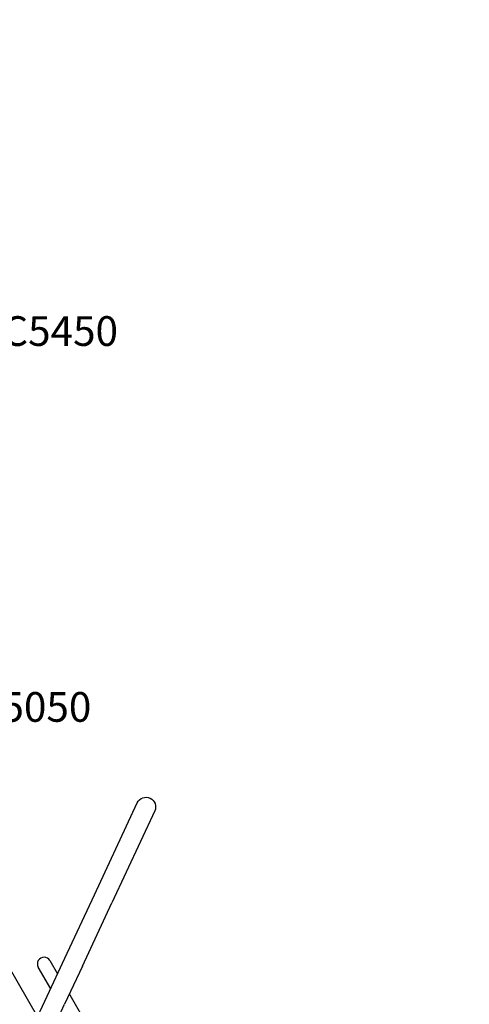
# Model space of a CAD drawing. Units: millimetres. Extents: x 0 to 59400, y 0 to 21000.
# Drawn here: x 10348 to 11484, y 13261 to 15748 of the extents above; entities that cross this region are included whole.
import ezdxf

# ---------------------------------------------------------------- set-up
doc = ezdxf.new("R2010")
doc.units = ezdxf.units.MM
doc.header["$LTSCALE"] = 15
doc.linetypes.add('HIDDEN2', pattern=[4.7625, 3.175, -1.5875])
doc.layers.add('P001', color=131, linetype='Continuous')
doc.layers.add('P902', color=185, linetype='Continuous')
doc.layers.add('SAFETY-ZONE', color=2, linetype='HIDDEN2', lineweight=35)
doc.styles.add('BIGFONT', font='simplex.shx', dxfattribs={"bigfont": 'bigfont.shx'})

msp = doc.modelspace()

# ---------------------------------------------------------------- linework, layer by layer
at = {"layer": 'P001'}
for p, q in [((10537.2, 13537.4), (10645.4, 13769.5)), ((10689.4, 13748.9), (10581.2, 13516.9)), ((10122.6, 13698.2), (10393.4, 13229.1)), ((10462.5, 13377.3), (10537.2, 13537.4)), ((10506.6, 13356.8), (10581.2, 13516.9)), ((10417.7, 13281.2), (10462.5, 13377.3)), ((10424.6, 13371.1), (10444, 13337.6)), ((10506.6, 13356.8), (10461.8, 13260.7)), ((10426.5, 13300), (10395.2, 13354.1)), ((10375.8, 13191.3), (10417.7, 13281.2)), ((10473.7, 13286.2), (10474.6, 13284.5)), ((10474.6, 13284.5), (10528.6, 13191)), ((10423.6, 13178.9), (10461.8, 13260.7))]:
    msp.add_line(p, q, dxfattribs=at)
at = {"layer": 'P001', "extrusion": (-1.88467e-13, -3.08708e-13, -1)}
msp.add_arc((-10667.4, 13759.2, 0), 24.3, 25, 205, dxfattribs=at)
at = {"layer": 'P001'}
msp.add_arc((10409.9, 13362.6), 17, 30, 210, dxfattribs=at)
at = {"layer": 'SAFETY-ZONE'}
msp.add_arc((10005.6, 14799.4), 1846, 11.8908, 60, dxfattribs=at)

# ---------------------------------------------------------------- texts
at = {"layer": 'P902', "style": 'BIGFONT'}
for s, p in [('HC5450', (10229.7, 14923.6)), ('HC5050', (10162.3, 13974.2))]:
    msp.add_text(s, height=75, dxfattribs=at).set_placement(p)

doc.saveas('drawing.dxf')
